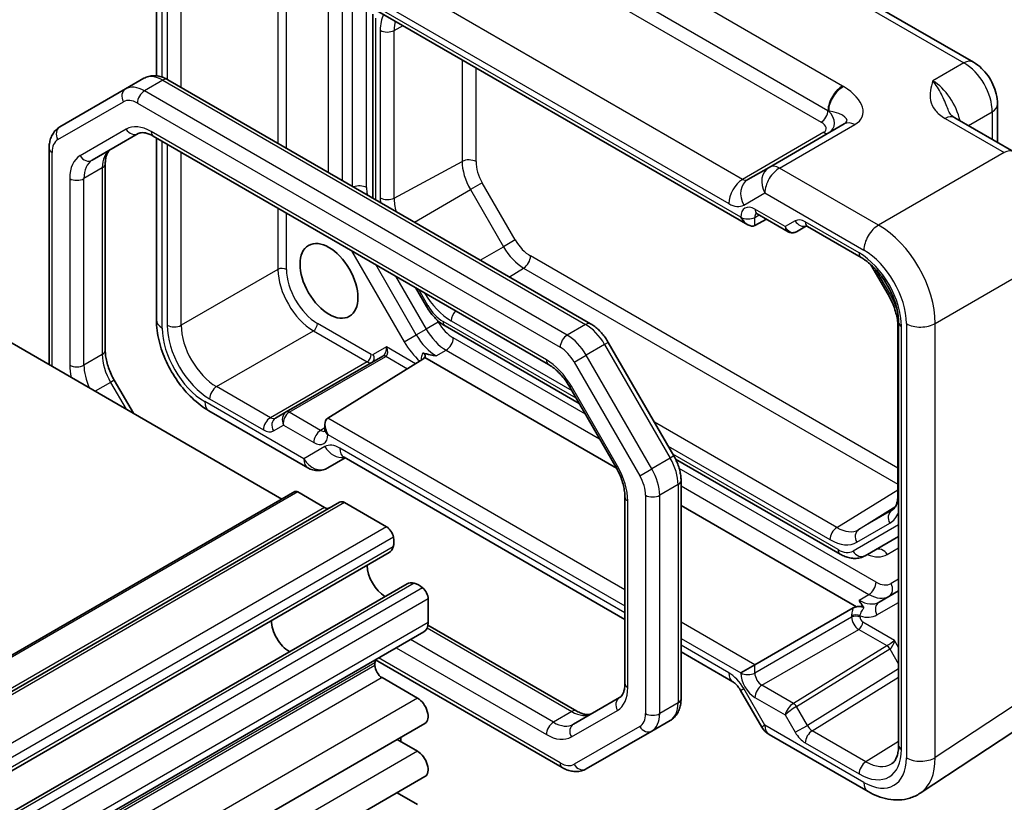
# Model space of a CAD drawing. Units: millimetres. Extents: x 14 to 1999, y 8 to 429.
# Drawn here: x 329 to 378, y 158 to 197 of the extents above; entities that cross this region are included whole.
import ezdxf

# ---------------------------------------------------------------- set-up
doc = ezdxf.new("R2010")
doc.units = ezdxf.units.MM
doc.layers.add('Visible (ISO)', color=7, linetype='Continuous', lineweight=35)
doc.layers.add('Visible Narrow (ISO)', color=7, linetype='Continuous', lineweight=25)

msp = doc.modelspace()

# ---------------------------------------------------------------- linework, layer by layer
at = {"layer": 'Visible (ISO)'}
for p, q in [((354.1852, 208.1685), (376.6546, 195.1958)), ((335.8729, 204.0021), (335.8729, 194.5161)), ((344.2831, 199.2738), (365.3991, 187.0824)), ((346.6715, 197.5923), (346.6715, 188.4169)), ((335.2461, 194.3899), (334.3268, 193.8591)), ((336.4461, 194.3205), (357.5484, 182.1371)), ((334.3268, 193.8591), (331.0541, 191.9696)), ((377.8612, 193.1057), (377.8612, 191.1896)), ((375.7222, 192.4246), (378.6746, 190.72)), ((370.2087, 192.1149), (366.4554, 189.9479)), ((332.6658, 190.302), (334.9651, 191.6296)), ((335.7151, 191.5058), (355.4408, 180.1171)), ((335.8729, 191.4147), (335.8729, 182.3383)), ((330.5141, 190.8957), (330.5141, 180.1032)), ((333.3172, 190.1213), (333.3172, 180.8163)), ((366.4554, 189.9479), (365.4019, 189.3397)), ((365.7464, 187.0439), (366.3334, 187.3595)), ((365.8561, 187.6351), (367.409, 186.7385)), ((367.8262, 186.7385), (368.321, 187.0242)), ((368.3677, 187.0015), (371.0499, 185.4529)), ((320.7964, 185.7137), (342.1339, 173.3945)), ((371.544, 185.0873), (372.4022, 183.6009)), ((348.8069, 183.9472), (349.3485, 183.0092)), ((350.2815, 182.0344), (356.9763, 178.1692)), ((372.8899, 181.9843), (372.8899, 173.6208)), ((372.9209, 182.2123), (372.9209, 161.1096)), ((358.4314, 181.2152), (361.7042, 175.5465)), ((347.1763, 180.5318), (342.356, 177.7488)), ((349.2657, 180.463), (358.8438, 174.9331)), ((344.4234, 177.4362), (349.169, 180.3708)), ((333.768, 179.3239), (334.7201, 177.6749)), ((356.5078, 178.9806), (358.8072, 174.9979)), ((338.4929, 177.8003), (343.4339, 174.9476)), ((342.356, 177.7488), (341.8147, 177.4362)), ((344.2831, 177.1162), (344.2831, 176.8274)), ((345.2387, 175.4815), (359.258, 167.3875)), ((344.4339, 174.9476), (345.2987, 175.4469)), ((361.7876, 175.3914), (370.0072, 170.6458)), ((362.0611, 174.3208), (362.0611, 163.4262)), ((342.7789, 173.7669), (258.4917, 125.1037)), ((342.9289, 173.7521), (344.2673, 172.9793)), ((345.0173, 173.2432), (260.7302, 124.58)), ((345.2673, 173.2184), (347.3597, 172.0104)), ((359.258, 173.5056), (359.258, 164.2006)), ((362.0611, 173.0756), (370.816, 168.0209)), ((371.2572, 170.5715), (372.9209, 171.532)), ((347.4898, 170.7236), (263.2027, 122.0605)), ((348.3849, 169.1733), (264.0978, 120.5101)), ((372.9209, 168.8184), (371.9455, 168.2553)), ((349.4342, 168.4172), (349.4342, 167.2347)), ((365.7464, 165.1253), (370.6607, 167.9626)), ((349.2271, 166.7769), (264.94, 118.1137)), ((349.425, 167.1087), (356.8601, 162.8161)), ((362.0611, 165.7691), (364.6506, 164.2741)), ((346.7826, 165.23), (346.7826, 165.0972)), ((346.8138, 165.3796), (356.1291, 160.0014)), ((365.7464, 165.1253), (365.0456, 164.7207)), ((347.1361, 164.4848), (348.9039, 163.4642)), ((365.0359, 163.8469), (366.0894, 162.0221)), ((358.9902, 163.4891), (356.6908, 162.1616)), ((373.9984, 158.7182), (380.2766, 162.8675)), ((361.5212, 162.3523), (360.6019, 161.8216)), ((349.2789, 162.2023), (264.9918, 113.5391)), ((357.3291, 159.932), (360.6019, 161.8216)), ((347.8861, 161.3982), (348.9039, 160.8106)), ((366.4554, 161.6561), (371.3964, 158.8034)), ((349.2789, 159.5487), (264.9918, 110.8855)), ((347.8861, 158.7446), (348.9039, 158.157))]:
    msp.add_line(p, q, dxfattribs=at)
for centre, start, end in [((343.9339, 175.8136), 240, 300), ((366.9554, 162.5221), 210, 240)]:
    msp.add_arc(centre, 1, start, end, dxfattribs=at)
for centre, major_axis, start_param, end_param in [((365.3991, 187.6598), (0.3536, -0.6124), 4.712389, 6.265732), ((344.7831, 176.8275), (-0.3536, 0.6124), 0.0174533, 1.5707963), ((342.9289, 173.5071), (-0.15, 0.2598), 5.4977871, 6.2831853), ((345.2673, 172.8102), (-0.25, 0.433), 5.4977871, 6.2831853), ((344.2673, 173.3875), (0.25, -0.433), 5.4977871, 6.2831853), ((347.3597, 171.6022), (0.25, -0.433), 1.0165734, 2.3561945), ((346.8791, 171.749), (0.5992, -1.0378), 0.5154125, 1.0165734), ((346.9273, 171.6979), (0.5625, -0.9743), 0, 0.5235988), ((347.3129, 169.5879), (0.6553, -1.1349), 3.9604934, 5.4642846), ((348.9474, 168.199), (-0.5625, 0.9743), 5.7595865, 6.2831853), ((348.9675, 168.1317), (0.5992, -1.0378), 2.1250193, 2.6261801), ((349.0807, 168.6214), (0.25, -0.433), 0.7853982, 2.1250193), ((342.5046, 166.8118), (-0.625, 1.0825), 0.7726221, 2.3689706), ((348.7271, 167.6429), (0.5, -0.866), 0, 0.7853982), ((347.1361, 165.0258), (-0.25, 0.433), 0.3423525, 0.7853982), ((347.1361, 164.8931), (0.25, -0.433), 3.9269908, 5.4977871), ((348.9039, 162.8518), (0.375, -0.6495), 0, 2.3561945), ((344.1309, 162.0353), (3.95, 0), 5.9923916, 6.0138122), ((344.1309, 161.5454), (3.95, 0), 6.1749473, 6.2678188), ((348.9039, 160.1982), (0.375, -0.6495), 0, 2.3561945)]:
    msp.add_ellipse(centre, major_axis=major_axis, ratio=0.5773503, start_param=start_param, end_param=end_param, dxfattribs=at)
msp.add_ellipse((344.4845, 184.2849), major_axis=(1.022, -1.7701), ratio=0.5773503, dxfattribs=at)
for points, knots in [([(377.8612, 193.1057), (377.8612, 193.2819), (377.838, 193.4505), (377.7593, 193.7757), (377.7035, 193.9323), (377.565, 194.2324), (377.4822, 194.3759), (377.2915, 194.6459), (377.1838, 194.7725), (376.9415, 195.0032), (376.8071, 195.1077), (376.6546, 195.1958)], [-0.7847892, -0.7847892, -0.7847892, -0.7847892, -0.4708735, -0.4708735, -0.1569578, -0.1569578, 0.1569578, 0.1569578, 0.4708735, 0.4708735, 0.7847892, 0.7847892, 0.7847892, 0.7847892]), ([(335.2461, 194.3899), (335.322, 194.4337), (335.4039, 194.467), (335.5714, 194.5108), (335.6569, 194.5214), (335.8254, 194.5233), (335.9085, 194.5146), (336.07, 194.4819), (336.1486, 194.458), (336.3008, 194.3979), (336.3746, 194.3618), (336.4461, 194.3205)], [3.92699082, 3.92699082, 3.92699082, 3.92699082, 4.08407045, 4.08407045, 4.24115008, 4.24115008, 4.39822972, 4.39822972, 4.55530935, 4.55530935, 4.71238898, 4.71238898, 4.71238898, 4.71238898]), ([(375.4778, 192.6437), (375.4806, 192.6374), (375.4845, 192.6299), (375.4964, 192.6112), (375.5044, 192.6), (375.5268, 192.5733), (375.5413, 192.5579), (375.5784, 192.5237), (375.6011, 192.5049), (375.6552, 192.4656), (375.6866, 192.4451), (375.7222, 192.4246)], [0.21630062, 0.21630062, 0.21630062, 0.21630062, 0.24362334, 0.24362334, 0.27094605, 0.27094605, 0.29826876, 0.29826876, 0.32559148, 0.32559148, 0.35291419, 0.35291419, 0.35291419, 0.35291419]), ([(331.0541, 191.9696), (330.9781, 191.9258), (330.9084, 191.8715), (330.7867, 191.7483), (330.7347, 191.6796), (330.6488, 191.5346), (330.6148, 191.4583), (330.5623, 191.3021), (330.5438, 191.2221), (330.5197, 191.0602), (330.5141, 190.9782), (330.5141, 190.8957)], [2.35619449, 2.35619449, 2.35619449, 2.35619449, 2.51327412, 2.51327412, 2.67035376, 2.67035376, 2.82743339, 2.82743339, 2.98451302, 2.98451302, 3.14159265, 3.14159265, 3.14159265, 3.14159265]), ([(334.9651, 191.6296), (334.9913, 191.6447), (335.0196, 191.6565), (335.0857, 191.6738), (335.1237, 191.6792), (335.2125, 191.6802), (335.2632, 191.6756), (335.3764, 191.6527), (335.4387, 191.6344), (335.5716, 191.582), (335.6422, 191.5479), (335.7151, 191.5058)], [3.92699082, 3.92699082, 3.92699082, 3.92699082, 4.08407045, 4.08407045, 4.24115008, 4.24115008, 4.39822972, 4.39822972, 4.55530935, 4.55530935, 4.71238898, 4.71238898, 4.71238898, 4.71238898]), ([(333.585, 190.8328), (333.5588, 190.8176), (333.5345, 190.7991), (333.4865, 190.7505), (333.4628, 190.7203), (333.4175, 190.6438), (333.3961, 190.5976), (333.3593, 190.4882), (333.3441, 190.4251), (333.323, 190.2837), (333.3172, 190.2055), (333.3172, 190.1213)], [2.35619449, 2.35619449, 2.35619449, 2.35619449, 2.51327412, 2.51327412, 2.67035376, 2.67035376, 2.82743339, 2.82743339, 2.98451302, 2.98451302, 3.14159265, 3.14159265, 3.14159265, 3.14159265]), ([(365.8561, 187.6351), (365.8391, 187.6449), (365.8243, 187.6519), (365.8013, 187.6611), (365.7931, 187.6632), (365.7871, 187.6645), (365.7862, 187.6646), (365.7862, 187.6646)], [-0.78524587, -0.78524587, -0.78524587, -0.78524587, -0.63168629, -0.63168629, -0.47812671, -0.47812671, -0.40489752, -0.40489752, -0.40489752, -0.40489752]), ([(368.3677, 187.0015), (368.3503, 187.0115), (368.3352, 187.0186), (368.312, 187.0278), (368.3038, 187.0299), (368.2985, 187.031), (368.2977, 187.0311), (368.2977, 187.0311)], [0.78524587, 0.78524587, 0.78524587, 0.78524587, 0.94235596, 0.94235596, 1.09946605, 1.09946605, 1.16605846, 1.16605846, 1.16605846, 1.16605846]), ([(367.8181, 186.7339), (367.7941, 186.7208), (367.7683, 186.7096), (367.714, 186.6925), (367.6854, 186.6867), (367.6274, 186.6811), (367.5978, 186.6815), (367.54, 186.6884), (367.5117, 186.695), (367.458, 186.7132), (367.4326, 186.7249), (367.409, 186.7385)], [0.01745329, 0.01745329, 0.01745329, 0.01745329, 0.17104227, 0.17104227, 0.32463124, 0.32463124, 0.47822022, 0.47822022, 0.63180919, 0.63180919, 0.78539816, 0.78539816, 0.78539816, 0.78539816]), ([(372.9209, 182.2123), (372.9209, 182.405), (372.8965, 182.6206), (372.7949, 183.0772), (372.7166, 183.3187), (372.511, 183.8002), (372.3828, 184.0401), (372.0904, 184.4896), (371.9261, 184.6991), (371.5824, 185.0631), (371.4032, 185.2182), (371.1677, 185.3815), (371.1083, 185.4192), (371.0499, 185.4529)], [-0.7852459, -0.7852459, -0.7852459, -0.7852459, -0.4985107, -0.4985107, -0.2056398, -0.2056398, 0.0917629, 0.0917629, 0.389937, 0.389937, 0.6848772, 0.6848772, 0.7852459, 0.7852459, 0.7852459, 0.7852459]), ([(372.4022, 183.6009), (372.4647, 183.4926), (372.5224, 183.3814), (372.626, 183.1567), (372.6721, 183.0432), (372.7514, 182.8176), (372.7847, 182.7055), (372.8377, 182.4864), (372.8575, 182.3794), (372.8836, 182.1742), (372.8899, 182.0761), (372.8899, 181.9843)], [5.49778714, 5.49778714, 5.49778714, 5.49778714, 5.65486678, 5.65486678, 5.81194641, 5.81194641, 5.96902604, 5.96902604, 6.12610567, 6.12610567, 6.28318531, 6.28318531, 6.28318531, 6.28318531]), ([(349.3485, 183.0092), (349.3954, 182.928), (349.4459, 182.8491), (349.5535, 182.6967), (349.6105, 182.6233), (349.7305, 182.4834), (349.7934, 182.417), (349.9244, 182.2922), (349.9925, 182.2338), (350.1335, 182.1267), (350.2064, 182.0778), (350.2815, 182.0344)], [3.92699082, 3.92699082, 3.92699082, 3.92699082, 4.08407045, 4.08407045, 4.24115008, 4.24115008, 4.39822972, 4.39822972, 4.55530935, 4.55530935, 4.71238898, 4.71238898, 4.71238898, 4.71238898]), ([(338.4929, 177.8003), (338.1923, 177.9738), (337.9099, 178.1908), (337.386, 178.6897), (337.1448, 178.9719), (336.7146, 179.581), (336.5259, 179.9079), (336.2134, 180.585), (336.0897, 180.935), (335.9196, 181.6381), (335.8729, 181.9912), (335.8729, 182.3383)], [-0.7847892, -0.7847892, -0.7847892, -0.7847892, -0.4708735, -0.4708735, -0.1569578, -0.1569578, 0.1569578, 0.1569578, 0.4708735, 0.4708735, 0.7847892, 0.7847892, 0.7847892, 0.7847892]), ([(357.5484, 182.1371), (357.6198, 182.0959), (357.689, 182.0495), (357.8227, 181.9478), (357.8872, 181.8926), (358.0111, 181.7745), (358.0706, 181.7117), (358.184, 181.5795), (358.2379, 181.5102), (358.3395, 181.3663), (358.3872, 181.2917), (358.4314, 181.2152)], [4.71238898, 4.71238898, 4.71238898, 4.71238898, 4.86946861, 4.86946861, 5.02654825, 5.02654825, 5.18362788, 5.18362788, 5.34070751, 5.34070751, 5.49778714, 5.49778714, 5.49778714, 5.49778714]), ([(333.3172, 180.8163), (333.3172, 180.732), (333.323, 180.6419), (333.347, 180.453), (333.3652, 180.3543), (333.4142, 180.152), (333.4449, 180.0484), (333.5183, 179.8399), (333.5609, 179.735), (333.6568, 179.5271), (333.7101, 179.4242), (333.768, 179.3239)], [3.14159265, 3.14159265, 3.14159265, 3.14159265, 3.29867229, 3.29867229, 3.45575192, 3.45575192, 3.61283155, 3.61283155, 3.76991118, 3.76991118, 3.92699082, 3.92699082, 3.92699082, 3.92699082]), ([(349.2657, 180.463), (349.2844, 180.4925), (349.2933, 180.5227), (349.2931, 180.5726), (349.2873, 180.5952), (349.2634, 180.6302), (349.2492, 180.6436), (349.2119, 180.6656), (349.1903, 180.6738), (349.1663, 180.6797)], [0.018253653, 0.018253653, 0.018253653, 0.018253653, 0.034706121, 0.034706121, 0.047653595, 0.047653595, 0.056943248, 0.056943248, 0.065815774, 0.065815774, 0.065815774, 0.065815774]), ([(349.169, 180.3708), (349.2077, 180.3947), (349.2381, 180.4231), (349.2616, 180.4567), (349.2637, 180.4598), (349.2657, 180.463)], [0, 0, 0, 0, 0.016696142, 0.016696142, 0.018428842, 0.018428842, 0.018428842, 0.018428842]), ([(355.4408, 180.1171), (355.5138, 180.075), (355.589, 180.0249), (355.7406, 179.9097), (355.8169, 179.8446), (355.9676, 179.701), (356.0419, 179.6226), (356.1859, 179.4549), (356.2554, 179.3655), (356.3875, 179.1785), (356.4499, 179.0809), (356.5078, 178.9806)], [4.71238898, 4.71238898, 4.71238898, 4.71238898, 4.86946861, 4.86946861, 5.02654825, 5.02654825, 5.18362788, 5.18362788, 5.34070751, 5.34070751, 5.49778714, 5.49778714, 5.49778714, 5.49778714]), ([(344.2737, 176.752), (344.2737, 176.752), (344.2741, 176.7529), (344.2759, 176.7587), (344.2782, 176.7669), (344.2817, 176.7914), (344.2831, 176.8077), (344.2831, 176.8274)], [0.40489752, 0.40489752, 0.40489752, 0.40489752, 0.47812671, 0.47812671, 0.63168629, 0.63168629, 0.78524587, 0.78524587, 0.78524587, 0.78524587]), ([(345.2387, 175.4815), (345.2224, 175.491), (345.2107, 175.4961), (345.2039, 175.4988), (345.2029, 175.4991), (345.2029, 175.4991)], [0.78478918, 0.78478918, 0.78478918, 0.78478918, 0.94199061, 0.94199061, 0.9982889, 0.9982889, 0.9982889, 0.9982889]), ([(361.7042, 175.5465), (361.7484, 175.4699), (361.7891, 175.3914), (361.8629, 175.2314), (361.896, 175.1501), (361.9538, 174.9858), (361.9785, 174.9029), (362.0188, 174.7365), (362.0344, 174.653), (362.0555, 174.4864), (362.0611, 174.4033), (362.0611, 174.3208)], [5.49778714, 5.49778714, 5.49778714, 5.49778714, 5.65486678, 5.65486678, 5.81194641, 5.81194641, 5.96902604, 5.96902604, 6.12610567, 6.12610567, 6.28318531, 6.28318531, 6.28318531, 6.28318531]), ([(358.8072, 174.9979), (358.8651, 174.8977), (358.9184, 174.7948), (359.0144, 174.5869), (359.057, 174.482), (359.1303, 174.2734), (359.161, 174.1699), (359.21, 173.9676), (359.2282, 173.8689), (359.2522, 173.68), (359.258, 173.5898), (359.258, 173.5056)], [5.49778714, 5.49778714, 5.49778714, 5.49778714, 5.65486678, 5.65486678, 5.81194641, 5.81194641, 5.96902604, 5.96902604, 6.12610567, 6.12610567, 6.28318531, 6.28318531, 6.28318531, 6.28318531]), ([(372.8899, 173.6208), (372.8899, 173.5319), (372.884, 173.4488), (372.8622, 173.2975), (372.8464, 173.2293), (372.8077, 173.1094), (372.7849, 173.0578), (372.7359, 172.9709), (372.7098, 172.9356), (372.6562, 172.8777), (372.6288, 172.855), (372.5996, 172.8364)], [6.28318531, 6.28318531, 6.28318531, 6.28318531, 6.4353259, 6.4353259, 6.58746648, 6.58746648, 6.73960707, 6.73960707, 6.89174766, 6.89174766, 7.04388825, 7.04388825, 7.04388825, 7.04388825]), ([(370.0072, 170.6458), (370.0824, 170.6024), (370.1599, 170.5644), (370.3195, 170.5015), (370.4016, 170.4765), (370.5702, 170.4424), (370.6567, 170.4333), (370.8318, 170.4353), (370.9205, 170.4463), (371.094, 170.4917), (371.1787, 170.5261), (371.2572, 170.5715)], [4.71238898, 4.71238898, 4.71238898, 4.71238898, 4.86946861, 4.86946861, 5.02654825, 5.02654825, 5.18362788, 5.18362788, 5.34070751, 5.34070751, 5.49778714, 5.49778714, 5.49778714, 5.49778714]), ([(370.816, 168.0209), (370.7951, 168.0162), (370.7748, 168.0105), (370.7208, 167.9927), (370.6889, 167.9789), (370.6607, 167.9626)], [0.041759577, 0.041759577, 0.041759577, 0.041759577, 0.04763953, 0.04763953, 0.057999819, 0.057999819, 0.057999819, 0.057999819]), ([(371.1913, 167.9636), (371.1811, 167.9774), (371.167, 167.9898), (371.1306, 168.0104), (371.1096, 168.0182), (371.0578, 168.031), (371.0264, 168.0348), (370.9514, 168.0381), (370.9037, 168.0355), (370.8425, 168.0261), (370.8292, 168.0237), (370.816, 168.0209)], [0, 0, 0, 0, 0.00779587, 0.00779587, 0.015306961, 0.015306961, 0.024701891, 0.024701891, 0.037855214, 0.037855214, 0.041587622, 0.041587622, 0.041587622, 0.041587622]), ([(359.258, 164.2006), (359.258, 164.1163), (359.2522, 164.0381), (359.2312, 163.8968), (359.2159, 163.8337), (359.1791, 163.7243), (359.1577, 163.678), (359.1125, 163.6016), (359.0888, 163.5714), (359.0407, 163.5228), (359.0164, 163.5042), (358.9902, 163.4891)], [0, 0, 0, 0, 0.15707963, 0.15707963, 0.31415927, 0.31415927, 0.4712389, 0.4712389, 0.62831853, 0.62831853, 0.78539816, 0.78539816, 0.78539816, 0.78539816]), ([(365.0359, 163.8469), (365.0116, 163.8889), (364.9855, 163.9297), (364.9309, 164.0071), (364.9024, 164.0435), (364.8453, 164.1101), (364.8166, 164.1402), (364.7616, 164.1927), (364.7352, 164.215), (364.6878, 164.251), (364.6669, 164.2647), (364.6506, 164.2741)], [4.71238898, 4.71238898, 4.71238898, 4.71238898, 4.86959041, 4.86959041, 5.02679184, 5.02679184, 5.18399327, 5.18399327, 5.3411947, 5.3411947, 5.49839613, 5.49839613, 5.49839613, 5.49839613]), ([(362.0611, 163.4262), (362.0611, 163.3437), (362.0555, 163.2617), (362.0314, 163.0998), (362.0129, 163.0198), (361.9604, 162.8636), (361.9264, 162.7873), (361.8405, 162.6423), (361.7886, 162.5736), (361.6669, 162.4504), (361.5971, 162.3961), (361.5212, 162.3523)], [0, 0, 0, 0, 0.15707963, 0.15707963, 0.31415927, 0.31415927, 0.4712389, 0.4712389, 0.62831853, 0.62831853, 0.78539816, 0.78539816, 0.78539816, 0.78539816]), ([(356.8601, 162.8161), (356.933, 162.774), (357.0036, 162.7399), (357.1366, 162.6875), (357.1989, 162.6691), (357.312, 162.6463), (357.3627, 162.6417), (357.4515, 162.6427), (357.4895, 162.6481), (357.5557, 162.6654), (357.5839, 162.6772), (357.6101, 162.6923)], [4.71238898, 4.71238898, 4.71238898, 4.71238898, 4.86946861, 4.86946861, 5.02654825, 5.02654825, 5.18362788, 5.18362788, 5.34070751, 5.34070751, 5.49778714, 5.49778714, 5.49778714, 5.49778714]), ([(372.5627, 160.1771), (372.6004, 160.2005), (372.6356, 160.229), (372.7033, 160.3007), (372.7357, 160.344), (372.7957, 160.4489), (372.8231, 160.5105), (372.8695, 160.6524), (372.8883, 160.7327), (372.914, 160.9096), (372.9209, 161.0063), (372.9209, 161.1096)], [0.01744798, 0.01744798, 0.01744798, 0.01744798, 0.17100756, 0.17100756, 0.32456714, 0.32456714, 0.47812671, 0.47812671, 0.63168629, 0.63168629, 0.78524587, 0.78524587, 0.78524587, 0.78524587]), ([(356.1291, 160.0014), (356.2006, 159.9601), (356.2744, 159.9239), (356.4267, 159.8639), (356.5052, 159.8399), (356.6667, 159.8073), (356.7498, 159.7986), (356.9183, 159.8004), (357.0038, 159.8111), (357.1713, 159.8549), (357.2532, 159.8882), (357.3291, 159.932)], [4.71238898, 4.71238898, 4.71238898, 4.71238898, 4.86946861, 4.86946861, 5.02654825, 5.02654825, 5.18362788, 5.18362788, 5.34070751, 5.34070751, 5.49778714, 5.49778714, 5.49778714, 5.49778714]), ([(373.9984, 158.7182), (373.8405, 158.6138), (373.6671, 158.5321), (373.3083, 158.4202), (373.1233, 158.3899), (372.7567, 158.3746), (372.5752, 158.3894), (372.2216, 158.4546), (372.0495, 158.505), (371.7154, 158.634), (371.5534, 158.7128), (371.3964, 158.8034)], [-0.03486413, -0.03486413, -0.03486413, -0.03486413, 0.12906653, 0.12906653, 0.29299719, 0.29299719, 0.45692785, 0.45692785, 0.62085851, 0.62085851, 0.78478918, 0.78478918, 0.78478918, 0.78478918])]:
    msp.add_open_spline(points, degree=3, knots=knots, dxfattribs=at)
for points in [[(349.1663, 180.6797), (349.2906, 180.6492), (349.4176, 180.6219), (349.5425, 180.5966)], [(349.8432, 180.5378), (349.7461, 180.5565), (349.645, 180.5759), (349.5425, 180.5966)], [(371.0475, 168.1808), (371.0115, 168.2399), (370.9779, 168.2983), (370.9455, 168.3544)], [(371.0475, 168.1808), (371.0912, 168.1086), (371.1384, 168.0353), (371.1913, 167.9636)]]:
    msp.add_open_spline(points, degree=3, dxfattribs=at)
at = {"layer": 'Visible Narrow (ISO)'}
for p, q in [((353.7099, 208.1327), (376.1792, 195.16)), ((370.1276, 194.0043), (351.4168, 204.807)), ((336.1658, 194.4498), (336.1658, 203.5938)), ((350.6853, 203.5916), (369.3961, 192.789)), ((336.4077, 203.1736), (336.4077, 194.3421)), ((337.1086, 193.938), (337.1086, 203.1701)), ((350.3442, 202.9982), (369.055, 192.1955)), ((341.939, 201.7434), (341.939, 191.1492)), ((342.3595, 190.9064), (342.3595, 201.2008)), ((365.1259, 189.3497), (345.714, 200.5572)), ((365.0456, 187.4556), (344.4295, 199.3583)), ((344.4491, 199.1779), (344.4491, 189.7)), ((345.0316, 199.3472), (364.4435, 188.1397)), ((345.1562, 189.2917), (345.1562, 198.7696)), ((345.6512, 198.4839), (345.6512, 189.0059)), ((346.3583, 188.9417), (346.3583, 198.0756)), ((346.8179, 188.3323), (346.8179, 197.3881)), ((347.0453, 196.7861), (347.0453, 188.4226)), ((347.7399, 196.7791), (348.1871, 197.0198)), ((347.7399, 188.4156), (347.7399, 196.7791)), ((351.1317, 195.3197), (351.1317, 190.2417)), ((376.1792, 195.16), (374.6303, 194.2657)), ((351.8263, 190.2347), (351.8263, 194.9187)), ((336.1961, 194.2958), (335.2768, 193.765)), ((336.1961, 194.2958), (357.2984, 182.1123)), ((356.3791, 181.5816), (335.2768, 193.765)), ((330.9505, 191.3325), (334.2233, 193.222)), ((334.9233, 193.1527), (356.0256, 180.9693)), ((376.4085, 192.0283), (377.5926, 192.712)), ((377.5926, 192.712), (377.5926, 191.3447)), ((375.2468, 192.3888), (378.1993, 190.6842)), ((334.3616, 191.8585), (332.0622, 190.5309)), ((355.3373, 180.346), (335.6116, 191.7347)), ((366.9801, 189.9121), (370.7334, 192.0791)), ((336.1658, 181.93), (336.1658, 191.2456)), ((369.1891, 191.6956), (365.1259, 189.3497)), ((336.4077, 191.1059), (336.4077, 182.0709)), ((330.6606, 180.0187), (330.6606, 190.6916)), ((337.1086, 182.0673), (337.1086, 190.7013)), ((347.7399, 188.4156), (351.1317, 190.2417)), ((378.1993, 190.6842), (371.9211, 187.0595)), ((333.1708, 189.9172), (332.2515, 189.3865)), ((333.1708, 189.9172), (333.1708, 180.6121)), ((371.9211, 187.0595), (366.9801, 189.9121)), ((331.5444, 189.3865), (331.5444, 180.0814)), ((332.2515, 180.0814), (332.2515, 189.3865)), ((348.7474, 187.2184), (351.5494, 188.8361)), ((352.1405, 189.1773), (351.5494, 188.8361)), ((351.5494, 188.8361), (353.1959, 185.9844)), ((353.7869, 186.3256), (352.1405, 189.1773)), ((365.1948, 188.0654), (366.2483, 188.6736)), ((366.2483, 188.6736), (371.1893, 185.821)), ((341.939, 187.9124), (341.939, 184.8561)), ((367.264, 186.9913), (365.7526, 187.864)), ((342.3595, 184.854), (342.3595, 187.6697)), ((365.0456, 187.4558), (365.0456, 187.4556)), ((365.7464, 187.4522), (365.9672, 187.5709)), ((365.7464, 187.0439), (365.7464, 187.4522)), ((367.7639, 187.2799), (367.264, 186.9913)), ((370.9463, 185.6818), (368.2642, 187.2304)), ((353.7869, 186.3256), (353.1959, 185.9844)), ((352.0403, 185.3172), (353.1959, 185.9844)), ((345.6159, 185.7896), (348.2397, 181.245)), ((372.8899, 174.9337), (354.5455, 185.5248)), ((374.7478, 182.1635), (381.026, 185.7882)), ((341.939, 184.8561), (337.1086, 182.0673)), ((348.8432, 181.5934), (346.823, 185.0927)), ((353.4913, 184.4795), (354.2043, 184.9198)), ((354.2043, 184.9198), (372.8899, 174.1317)), ((372.4816, 183.6468), (371.7932, 184.8392)), ((347.8129, 184.5211), (349.3382, 181.8792)), ((349.428, 183.055), (348.9659, 183.8555)), ((372.4816, 183.6468), (372.4022, 183.6009)), ((349.428, 183.055), (349.3485, 183.0092)), ((346.5971, 180.6114), (343.9149, 182.16)), ((348.8432, 181.5934), (349.3382, 181.8792)), ((349.9418, 182.2277), (349.3382, 181.8792)), ((349.9418, 182.2277), (349.88, 182.3348)), ((356.8298, 178.4229), (350.178, 182.2633)), ((350.5857, 182.2905), (356.6024, 178.8167)), ((357.2984, 182.1123), (356.3791, 181.5816)), ((373.0673, 160.9054), (373.0673, 182.0081)), ((373.3093, 182.149), (373.3093, 160.4852)), ((374.7478, 160.4997), (374.7478, 182.1635)), ((338.8761, 179.0059), (343.7065, 181.7948)), ((343.7065, 181.7948), (346.3887, 180.2462)), ((348.2397, 181.245), (348.8432, 181.5934)), ((357.2895, 177.6268), (350.6918, 181.4359)), ((347.3628, 180.9858), (346.6971, 180.6015)), ((348.8113, 180.1496), (347.3628, 180.9858)), ((358.2484, 181.1095), (357.3291, 180.5788)), ((358.4314, 181.2152), (358.2484, 181.1095)), ((358.2484, 181.1095), (361.5212, 175.4408)), ((333.1708, 180.6121), (332.2515, 180.0814)), ((342.5023, 177.7317), (347.3226, 180.5148)), ((347.3301, 180.5192), (348.4052, 179.8984)), ((349.8432, 180.5378), (350.3382, 180.8236)), ((350.3382, 180.8236), (357.9966, 176.402)), ((356.7256, 180.2303), (357.3291, 180.5788)), ((360.6019, 174.9101), (357.3291, 180.5788)), ((346.3887, 180.2462), (341.5583, 177.4574)), ((356.7256, 180.2303), (359.9984, 174.5617)), ((333.585, 179.2183), (332.8159, 178.7743)), ((333.768, 179.3239), (333.585, 179.2183)), ((333.585, 179.2183), (334.3541, 177.8862)), ((341.5583, 177.4574), (338.8761, 179.0059)), ((356.5873, 179.0265), (356.5078, 178.9806)), ((358.8867, 175.0438), (356.5873, 179.0265)), ((343.2268, 175.4054), (338.2858, 178.258)), ((338.5287, 178.3972), (341.2109, 176.8486)), ((344.0699, 176.8238), (342.4998, 177.7303)), ((341.7111, 176.7991), (342.211, 177.0877)), ((342.211, 177.0877), (343.7225, 176.2151)), ((344.2831, 176.9556), (344.0699, 176.8238)), ((359.258, 168.8715), (344.4234, 177.4362)), ((369.8372, 171.9776), (360.7284, 177.2366)), ((344.4295, 176.6234), (359.258, 168.0621)), ((344.4295, 176.6232), (344.4295, 176.6234)), ((344.2803, 176.0136), (343.2268, 175.4054)), ((361.423, 176.0336), (369.496, 171.3726)), ((359.258, 167.7257), (345.0316, 175.9393)), ((361.7042, 175.5465), (361.5212, 175.4408)), ((369.9037, 170.8747), (361.6504, 175.6397)), ((358.8867, 175.0438), (358.8072, 174.9979)), ((361.5212, 175.4408), (360.6019, 174.9101)), ((359.9984, 174.5617), (360.6019, 174.9101)), ((371.7941, 169.2525), (361.971, 174.9239)), ((361.9147, 174.1167), (360.9954, 173.586)), ((361.9147, 174.1167), (361.9147, 163.2221)), ((362.0611, 174.0554), (371.4405, 168.6402)), ((342.9289, 173.7521), (258.6417, 125.0889)), ((360.2883, 173.586), (360.2883, 162.6913)), ((360.9954, 162.6913), (360.9954, 173.586)), ((369.8372, 171.9776), (372.8899, 173.8632)), ((345.2673, 173.2184), (260.9802, 124.5552)), ((359.4044, 163.9964), (359.4044, 173.3015)), ((370.9265, 171.8697), (372.7775, 173.0466)), ((344.2673, 172.9793), (259.9802, 124.3161)), ((372.573, 172.8203), (370.9265, 171.8697)), ((372.573, 172.8203), (372.6185, 172.8493)), ((372.9209, 172.1093), (370.6537, 170.8004)), ((370.8352, 171.24), (372.4816, 172.1906)), ((347.3597, 172.0104), (263.0726, 123.3472)), ((347.7039, 171.497), (263.4167, 122.8338)), ((347.6957, 171.0166), (263.4086, 122.3534)), ((372.3558, 170.6284), (372.9209, 170.9546)), ((348.7415, 169.2051), (264.4544, 120.5419)), ((372.9209, 169.3958), (372.5441, 169.1782)), ((349.1617, 168.972), (264.8746, 120.3088)), ((370.9455, 168.3544), (371.4405, 168.6402)), ((349.4342, 168.4172), (265.1471, 119.754)), ((371.842, 167.6182), (372.9209, 168.2411)), ((349.4342, 167.2347), (265.1471, 118.5715)), ((365.7464, 165.1253), (362.0611, 167.2531)), ((370.5768, 167.5058), (365.7464, 164.717)), ((370.5768, 167.5645), (370.5768, 167.5058)), ((370.9973, 167.5037), (370.9973, 167.5624)), ((372.7189, 166.3465), (371.1387, 167.2588)), ((349.3847, 166.9629), (356.6101, 162.7913)), ((366.0999, 164.1048), (370.9303, 166.8936)), ((370.9303, 166.8936), (372.3347, 166.0827)), ((355.6908, 162.2606), (348.5478, 166.3847)), ((362.0611, 166.4438), (365.0456, 164.7207)), ((372.9209, 165.9966), (372.7189, 166.3465)), ((347.8407, 165.9764), (355.3373, 161.6483)), ((364.4435, 164.7319), (362.0611, 166.1073)), ((372.3274, 166.0783), (367.6725, 163.1998)), ((367.8262, 163.0436), (372.4811, 165.9221)), ((372.4811, 165.9221), (372.9209, 165.1603)), ((346.7826, 165.23), (262.4955, 116.5668)), ((356.0256, 160.2302), (346.9568, 165.4661)), ((346.7826, 165.0972), (262.4955, 116.434)), ((365.0456, 164.7207), (365.0456, 164.7206)), ((365.7464, 164.717), (365.7464, 165.1253)), ((372.9209, 164.9217), (368.3675, 162.106)), ((347.1361, 164.4848), (262.849, 115.8216)), ((368.6115, 161.8382), (372.9209, 164.503)), ((381.026, 164.6491), (374.7478, 160.4997)), ((365.0359, 163.8469), (365.1948, 163.9386)), ((366.2483, 162.1139), (365.1948, 163.9386)), ((367.67, 163.1983), (366.0999, 164.1048)), ((348.9039, 163.4642), (264.6168, 114.801)), ((361.9147, 163.2221), (360.9954, 162.6913)), ((365.7526, 163.496), (367.264, 162.6234)), ((356.6101, 162.7913), (355.6908, 162.2606)), ((356.5873, 161.5244), (358.8867, 162.852)), ((368.3675, 162.106), (367.8262, 163.0436)), ((367.264, 162.6234), (367.7639, 161.7575)), ((359.9984, 162.0504), (356.7256, 160.1609)), ((366.2483, 162.1139), (366.0894, 162.0221)), ((371.1893, 159.2612), (366.2483, 162.1139)), ((367.7639, 161.7575), (368.3675, 162.106)), ((371.2937, 160.2896), (368.6115, 161.8382)), ((368.2642, 161.2294), (370.9463, 159.6809)), ((372.9209, 161.2958), (371.2937, 160.2896)), ((348.9039, 160.8106), (264.6168, 112.1474))]:
    msp.add_line(p, q, dxfattribs=at)
for centre, major_axis, ratio, start_param, end_param in [((348.9393, 195.6926), (-1.3392, 2.3196), 0.5773503, 0.3648109, 0.7853982), ((349.2805, 195.8896), (-1.0894, 1.8868), 0.5773503, 0.5011287, 0.7853982), ((347.3989, 196.9902), (-0.5, 0), 0.5773503, 0.7853982, 2.3212879), ((376.1546, 194.3297), (0.5, 0.866), 0.5773503, 0, 0.7504916), ((376.1537, 193.5132), (1, -1.7321), 0.5974877, 0.7860072, 2.3555855), ((336.1961, 192.7444), (-0.95, 1.6454), 0.5773503, 5.4977871, 6.2831853), ((336.1961, 193.8875), (0.25, 0.433), 0.5773503, 0, 0.7853982), ((374.6524, 192.6465), (-1, 1.7321), 0.5586201, 4.1923326, 5.4971782), ((334.5768, 193.4261), (-0.25, 0.433), 0.8164966, 0, 1.5707963), ((335.2768, 192.2137), (-0.95, 1.6454), 0.5773503, 5.4977871, 6.2831853), ((335.2768, 193.3568), (-0.25, -0.433), 0.5773503, 3.9269908, 5.4977871), ((370.1029, 193.1741), (-0.5, -0.866), 0.5773503, 3.8920842, 5.4696731), ((370.1519, 193.1451), (-0.5205, -0.8539), 0.5938899, 3.9060263, 5.4836335), ((368.7334, 193.2338), (2.3957, -0.693), 0.5067651, 5.8299228, 7.3610001), ((334.9233, 192.0096), (-0.7, 1.2124), 0.5773503, 5.4977871, 6.2831853), ((369.0427, 192.5964), (-0.25, -0.433), 0.5773503, 0.8203047, 2.3280804), ((368.7087, 192.4036), (-1.6375, 0.1216), 0.281682, 2.7492658, 4.280343), ((368.6768, 192.3851), (0.9857, -0.4746), 0.6941221, 5.8411223, 7.3721995), ((376.8612, 193.1057), (1, 0), 0.5773503, 5.5326937, 6.2831853), ((368.6891, 191.9843), (-0.6144, 0.1512), 0.5276286, 2.6389648, 4.2097611), ((370.7087, 191.2489), (-0.5, 0.866), 0.6169214, 5.4971782, 6.2831853), ((375.2222, 191.5585), (0.5, 0.866), 0.5773503, 0, 0.7504916), ((331.3041, 191.5366), (-0.25, 0.433), 0.8164966, 0, 1.5707963), ((335.6116, 189.6934), (-1.25, 2.1651), 0.5773503, 5.4977871, 6.2831853), ((334.7151, 192.0626), (0.25, -0.433), 0.8164966, 4.712389, 6.2831853), ((335.9651, 191.9388), (-0.25, -0.433), 0.5773503, 5.4977871, 6.2831853), ((331.6505, 190.12), (-0.7, 1.2124), 0.5773503, 0, 0.7853982), ((369.1768, 192.0965), (0.25, -0.433), 0.5363736, 5.4971782, 6.2831853), ((331.0141, 190.8957), (-0.5, 0), 0.5773503, 0, 0.7853982), ((334.585, 189.1007), (-1, 1.7321), 0.5773503, 0, 0.7853982), ((378.1746, 189.8539), (0.5, 0.866), 0.5773503, 0, 0.7504916), ((333.3122, 188.3659), (-1.25, 2.1651), 0.5773503, 0, 0.7853982), ((332.4158, 190.7351), (0.25, -0.433), 0.8164966, 4.712389, 6.2831853), ((333.6658, 188.57), (-1, 1.7321), 0.5773503, 0, 0.7853982), ((351.4727, 190.0306), (-0.5, 0), 0.5773503, 3.9269908, 5.4628806), ((352.5578, 189.4183), (1.0084, -1.7466), 0.5773503, 3.9269908, 4.712389), ((352.8991, 189.6153), (-0.7586, 1.3139), 0.5773503, 0.7853982, 1.5707963), ((332.8172, 190.1213), (0.5, 0), 0.5773503, 5.4977871, 6.2831853), ((366.9554, 189.0819), (-0.5, 0.866), 0.8164966, 0, 1.5707963), ((366.9554, 189.0819), (-0.5, -0.866), 0.5773503, 3.8920842, 5.4977871), ((366.9554, 189.0819), (-0.5, 0.866), 0.6169214, 5.4971782, 6.2831853), ((331.898, 189.5906), (-0.5, 0), 0.5773503, 0.7853982, 2.3561945), ((365.1506, 188.5479), (0.5, 0.866), 0.5773503, 0.8203047, 2.3561945), ((365.9019, 188.4736), (-0.5, 0.866), 0.8164966, 0, 1.5707963), ((365.1519, 189.7727), (-0.25, 0.433), 0.6614146, 2.3555855, 3.1415927), ((346.0048, 188.7376), (-0.5, 0), 0.5773503, 3.9269908, 5.3397711), ((347.419, 188.3293), (-0.75, 1.299), 0.5773503, 0.7853982, 1.0701093), ((347.3989, 188.6267), (-0.5, 0), 0.5773503, 0.7853982, 2.3212879), ((348.9393, 187.3291), (1.3392, -2.3196), 0.5773503, 3.9269908, 4.0284643), ((349.2805, 187.5261), (-1.0894, 1.8868), 0.5773503, 0.7853982, 1.1387214), ((364.4448, 189.3644), (0.75, -1.299), 0.5780539, 5.4971782, 6.2831853), ((365.7528, 187.0472), (-0.5002, 0.8663), 0.5771744, 5.4979394, 7.0684312), ((366.1061, 188.0681), (-0.25, -0.433), 0.5773503, 5.4977871, 6.2831853), ((365.3991, 187.6599), (-0.5, 0), 0.5773503, 0.7853982, 2.3387412), ((366.1063, 187.2513), (-0.2633, 0.4258), 0.5764732, 0.1219548, 0.7678614), ((368.2639, 186.4139), (-0.5, 0.866), 0.5775261, 5.4976349, 6.2831853), ((368.1175, 187.484), (0.25, -0.433), 0.8164966, 4.712389, 6.1408627), ((367.6176, 187.1954), (0.1288, -0.4899), 0.7957112, 4.9263499, 6.479693), ((367.6176, 187.1954), (0.1742, 0.4731), 0.6620812, 2.242452, 3.0278502), ((368.6177, 187.4345), (-0.25, -0.433), 0.5773503, 5.4977871, 6.2831853), ((371.8964, 186.2292), (0.5, 0.866), 0.5773503, 0.7504916, 2.3561945), ((371.8938, 183.7797), (-2, 3.4641), 0.5877708, 3.9275998, 5.4971782), ((354.5455, 186.7636), (-0.7586, 1.3139), 0.5773503, 1.5707963, 2.3561945), ((367.6737, 186.9969), (0.1444, -0.263), 0.5831496, 0, 0.0124038), ((367.4762, 187.1138), (-0.455, 0.2737), 0.7188819, 2.7453594, 2.7628126), ((354.2043, 186.5666), (1.0084, -1.7466), 0.5773503, 4.712389, 5.4977871), ((371.1867, 183.3715), (1.5, -2.5981), 0.5780539, 0.7860072, 2.3555855), ((354.192, 185.3207), (0.25, 0.433), 0.5773503, 3.9618974, 5.4977871), ((370.9457, 183.2323), (-1.5, 2.5981), 0.5775261, 3.9271431, 5.4976349), ((371.2999, 185.8859), (-0.25, -0.433), 0.5773503, 5.4977871, 6.2831853), ((342.1474, 184.7316), (-0.3, 0), 0.5773503, 3.9269908, 5.4803339), ((343.7032, 183.8338), (1.25, -2.1651), 0.575066, 3.9271431, 5.4976349), ((343.9154, 183.9563), (-1.1, 1.9053), 0.5775261, 0.7855505, 2.3560422), ((350.5857, 184.4774), (1.3392, -2.3196), 0.5773503, 4.7193787, 5.4977871), ((371.1424, 182.8736), (-1.3392, 2.3196), 0.5773503, 4.3776325, 4.712389), ((350.178, 183.488), (-0.75, 1.299), 0.5773503, 1.5707963, 2.3561945), ((350.9393, 182.4946), (-0.25, -0.433), 0.5773503, 4.3186245, 5.4977871), ((336.8729, 182.3383), (-1, 0), 0.5773503, 0, 0.7853982), ((338.2884, 180.7075), (-1.5, 2.5981), 0.5780539, 0.7860072, 2.3555855), ((338.5294, 180.8467), (1.5, -2.5981), 0.5775261, 3.9271431, 5.4976349), ((336.7613, 182.275), (-0.5, 0), 0.5773503, 0.7853982, 2.3387412), ((338.8829, 181.0508), (-1.25, 2.1651), 0.5816263, 0.7855505, 2.3560422), ((343.7028, 182.0375), (-0.15, -0.2598), 0.5773503, 0.8028515, 2.3561945), ((350.3382, 182.4566), (1, -1.7321), 0.5773503, 4.712389, 5.4977871), ((350.6918, 182.6607), (-0.75, 1.299), 0.5773503, 1.5707963, 2.3561945), ((350.5315, 182.4674), (-0.25, -0.433), 0.5773503, 5.4977871, 6.2831853), ((357.2984, 181.7041), (0.25, 0.433), 0.5773503, 0, 0.7853982), ((357.2984, 180.561), (0.95, -1.6454), 0.5773503, 1.5707963, 2.3561945), ((373.3899, 181.9843), (-0.5, 0), 0.5773503, 0, 0.3540644), ((373.4209, 182.2123), (-0.5, 0), 0.5773503, 0, 0.7853982), ((374.0164, 182.5572), (1, 0), 0.5773503, 3.9269908, 5.5326937), ((349.8432, 182.1708), (-1, 1.7321), 0.5773503, 1.5707963, 2.3561945), ((350.3382, 181.2318), (-0.25, -0.433), 0.5773503, 0.7853982, 2.3561945), ((356.3791, 181.1734), (-0.25, -0.433), 0.5773503, 3.9269908, 5.4977871), ((356.3791, 180.0303), (-0.95, 1.6454), 0.5773503, 4.712389, 5.4977871), ((347.1507, 180.8634), (-0.0738, -0.3509), 0.5714333, 0.4909486, 2.0442917), ((347.1507, 180.8634), (0.1635, -0.3528), 0.6284682, 0.0738482, 1.6271912), ((349.4897, 181.9667), (1.25, -2.1651), 0.5773503, 4.712389, 5.2255033), ((356.0256, 179.8262), (0.7, -1.2124), 0.5773503, 1.5707963, 2.3561945), ((332.8172, 180.8163), (0.5, 0), 0.5773503, 5.4977871, 6.2831853), ((334.585, 179.7956), (1, -1.7321), 0.5773503, 3.9269908, 4.712389), ((346.385, 180.489), (-0.15, -0.2598), 0.5773503, 0.8028515, 2.3561945), ((346.5971, 180.7747), (-0.1, 0.1732), 0.5775261, 2.3560422, 3.1415927), ((346.485, 180.4791), (0.15, -0.2598), 0.8164966, 0, 1.5707963), ((347.3263, 180.272), (-0.15, 0.2598), 0.5570252, 5.4976349, 6.2831853), ((346.7263, 180.6184), (-0.5006, 0.0245), 0.3026961, 2.7025189, 2.7199722), ((347.3338, 180.2764), (-0.1555, 0.2566), 0.5713449, 5.4856356, 6.2709076), ((346.7226, 180.8612), (0.7326, -0.1883), 0.5227438, 5.7931139, 5.8105672), ((331.898, 180.2855), (-0.5, 0), 0.5773503, 0.7853982, 2.3561945), ((333.3122, 179.0608), (1.25, -2.1651), 0.5773503, 3.9269908, 4.2115471), ((333.6658, 179.2649), (-1, 1.7321), 0.5773503, 0.7853982, 1.4300429), ((346.385, 180.6523), (0.25, -0.433), 0.5652256, 5.4976349, 6.2831853), ((355.6908, 180.5501), (-0.25, -0.433), 0.5773503, 5.4977871, 6.2831853), ((355.3373, 178.3048), (-1.25, 2.1651), 0.5773503, 4.712389, 5.4977871), ((338.8823, 178.6013), (-0.25, -0.433), 0.5773503, 3.9444441, 5.4977871), ((338.9929, 178.6663), (-0.5, -0.866), 0.5773503, 5.4977871, 6.2831853), ((341.5645, 177.0528), (-0.25, -0.433), 0.5773503, 3.9444441, 5.4977871), ((341.5647, 177.8693), (-0.25, 0.433), 0.5980271, 2.3560422, 3.1415927), ((342.5646, 177.2918), (-0.1288, 0.4899), 0.7957112, 0.2314142, 1.7847573), ((342.5646, 177.2918), (0.1742, 0.4731), 0.6620812, 0.689109, 2.242452), ((342.5035, 177.4875), (-0.1555, 0.2566), 0.5713449, 5.4856356, 6.2709076), ((342.706, 177.3735), (-0.4599, 0.2675), 0.726104, 5.8888801, 5.9063334), ((342.506, 177.489), (-0.15, 0.2598), 0.5570252, 5.4976349, 6.2831853), ((342.7023, 177.6163), (0.2442, -0.0628), 0.5227438, 2.6515212, 2.6689745), ((342.0647, 177.0032), (-0.25, 0.433), 0.8164966, 0, 1.5707963), ((341.2111, 177.6651), (0.5, -0.866), 0.5775261, 5.4976349, 6.2831853), ((344.0761, 176.4192), (-0.25, -0.433), 0.5773503, 3.9444441, 5.4977871), ((343.7223, 177.0318), (0.5002, -0.8663), 0.5771744, 5.4979394, 7.0684312), ((344.0759, 177.2359), (0.2371, -0.4409), 0.5764732, 5.5153239, 6.1612305), ((344.7831, 176.8274), (-0.5, 0), 0.5773503, 0, 0.7853982), ((345.0303, 174.7146), (-0.75, 1.299), 0.5780539, 5.4971782, 6.2831853), ((344.9874, 176.4219), (0.5, -0.866), 0.8164966, 4.712389, 5.9792707), ((345.7387, 176.3476), (-0.5, -0.866), 0.5773503, 5.4977871, 6.2831853), ((343.9339, 175.8136), (0.5, -0.866), 0.8164966, 4.712389, 6.2831853), ((343.9339, 175.8136), (-0.5, -0.866), 0.5773503, 5.4977871, 6.2831853), ((357.6367, 174.3221), (-1.25, 2.1651), 0.5773503, 3.9269908, 4.712389), ((360.5712, 174.8924), (0.95, -1.6454), 0.5773503, 0.7853982, 1.5707963), ((359.2984, 174.1575), (0.7, -1.2124), 0.5773503, 0.7853982, 1.5707963), ((359.6519, 174.3616), (-0.95, 1.6454), 0.5773503, 3.9269908, 4.712389), ((361.5611, 174.3208), (0.5, 0), 0.5773503, 5.4977871, 6.2831853), ((360.6419, 173.7901), (-0.5, 0), 0.5773503, 0.7853982, 2.3561945), ((373.3899, 173.6208), (-0.5, 0), 0.5773503, 0, 0.3540644), ((359.758, 173.5056), (-0.5, 0), 0.5773503, 0, 0.7853982), ((372.8352, 172.3947), (-0.25, 0.433), 0.8164966, 0.0349066, 1.5707963), ((371.1424, 174.5101), (1.3392, -2.3196), 0.5773503, 0, 0.4344611), ((371.4836, 174.7071), (1.0894, -1.8868), 0.5773503, 0, 0.0246952), ((369.8495, 171.5768), (-0.25, -0.433), 0.5773503, 3.9618974, 5.4977871), ((369.8372, 173.7565), (1.0894, -1.8868), 0.5773503, 5.4977871, 6.2831853), ((371.1887, 171.4441), (-0.25, 0.433), 0.8164966, 0.0349066, 1.5707963), ((369.496, 173.5595), (1.3392, -2.3196), 0.5773503, 5.4977871, 6.2831853), ((369.9037, 172.0994), (0.75, -1.299), 0.5773503, 5.4977871, 6.2831853), ((370.2572, 171.0788), (-0.25, -0.433), 0.5773503, 5.4977871, 6.2831853), ((371.0072, 171.0045), (0.25, -0.433), 0.8164966, 4.712389, 6.2831853), ((371.1058, 172.7934), (1.25, -2.1651), 0.5773503, 5.6396842, 6.2831853), ((372.0022, 170.4242), (-0.25, 0.433), 0.8164966, 4.712389, 6.2831853), ((371.4405, 169.0484), (-0.25, -0.433), 0.5773503, 0.7853982, 2.3561945), ((371.7941, 170.4773), (0.75, -1.299), 0.5773503, 5.4977871, 6.2831853), ((372.1905, 168.9741), (0.25, -0.433), 0.8164966, 0, 1.5707963), ((371.4405, 170.2731), (1, -1.7321), 0.5773503, 5.4977871, 6.2831853), ((370.9455, 169.9874), (1, -1.7321), 0.5773503, 5.4977871, 6.2831853), ((372.1955, 167.8223), (-0.25, 0.433), 0.8164966, 0, 1.5707963), ((370.7852, 167.4399), (-0.3, 0), 0.5773503, 3.9269908, 5.4803339), ((370.592, 169.7833), (1.25, -2.1651), 0.5773503, 5.72914, 6.2831853), ((370.7852, 167.3812), (-0.3, 0), 0.5773503, 3.9269908, 5.4803339), ((370.9266, 167.2996), (0.25, -0.433), 0.5652256, 3.9271431, 5.4976349), ((370.9266, 167.1363), (0.15, 0.2598), 0.5773503, 3.9444441, 5.4977871), ((371.1388, 167.4221), (-0.1, 0.1732), 0.5775261, 0.7855505, 2.3560422), ((372.5067, 166.224), (-0.2751, -0.1873), 0.0804952, 0.8416417, 2.3949848), ((372.5067, 166.224), (0.142, 0.3178), 0.5023447, 3.7653356, 5.3186786), ((372.9274, 165.7319), (-0.7232, 0.194), 0.533386, 5.8006409, 5.8180941), ((372.3311, 165.8355), (0.1578, -0.2552), 0.5771744, 1.5533483, 2.3388988), ((372.3384, 165.8399), (0.1523, -0.2585), 0.5629978, 1.5658718, 2.3511438), ((372.9311, 165.4891), (-0.4682, 0.4173), 0.3801313, 6.1653976, 6.1828509), ((365.1506, 165.1401), (-0.5, -0.866), 0.5773503, 5.4977871, 6.2831853), ((364.4448, 163.5056), (-0.7509, 1.3006), 0.5766475, 4.712389, 5.4983961), ((365.7528, 164.3125), (0.5, -0.866), 0.5775261, 3.9271431, 5.4976349), ((365.3991, 164.9247), (-0.5, 0), 0.5773503, 0.7853982, 2.3387412), ((366.1063, 164.5166), (-0.25, 0.433), 0.5980271, 0.7855505, 2.3560422), ((359.758, 164.2006), (-0.5, 0), 0.5773503, 0, 0.7853982), ((357.6367, 165.017), (1.25, -2.1651), 0.5773503, 0, 0.7853982), ((366.1061, 163.7001), (-0.25, -0.433), 0.5773503, 3.9444441, 5.4977871), ((359.2402, 163.0561), (-0.25, 0.433), 0.8164966, 0, 1.5707963), ((360.5712, 163.9977), (0.95, -1.6454), 0.5773503, 0, 0.7853982), ((361.5611, 163.4262), (0.5, 0), 0.5773503, 5.4977871, 6.2831853), ((367.6176, 162.8275), (-0.3032, -0.4013), 0.4760397, 4.0034614, 5.5568044), ((367.4725, 163.3152), (-0.2411, 0.0647), 0.533386, 2.6590482, 2.6765015), ((367.6737, 162.9555), (-0.1523, 0.2585), 0.5629978, 4.7074644, 5.4927364), ((367.6762, 162.957), (-0.1578, 0.2552), 0.5771744, 4.694941, 5.4804915), ((356.6101, 162.3831), (0.25, 0.433), 0.5773503, 0, 0.7853982), ((356.6101, 164.4243), (1, -1.7321), 0.5773503, 5.4977871, 6.2831853), ((367.6176, 162.8275), (0.4086, 0.2922), 0.1340325, 0.9597125, 2.5130556), ((367.4762, 163.0725), (0.4937, 0.1418), 0.3148329, 5.3886236, 5.4060769), ((355.6908, 161.8524), (-0.25, -0.433), 0.5773503, 3.9269908, 5.4977871), ((355.6908, 163.8936), (1, -1.7321), 0.5773503, 5.4977871, 6.2831853), ((359.2984, 163.2629), (0.7, -1.2124), 0.5773503, 0, 0.7853982), ((360.6419, 162.8955), (-0.5, 0), 0.5773503, 0.7853982, 2.3561945), ((359.6519, 163.467), (0.95, -1.6454), 0.5773503, 0, 0.7853982), ((356.9408, 161.7286), (-0.25, 0.433), 0.8164966, 0, 1.5707963), ((360.3519, 162.2546), (0.25, -0.433), 0.8164966, 4.712389, 6.2831853), ((366.9554, 162.5221), (-0.5, -0.866), 0.5773503, 5.4977871, 6.2831853), ((368.2639, 162.0462), (0.5002, -0.8663), 0.5771744, 4.712389, 5.4979394), ((368.6177, 161.4336), (-0.25, -0.433), 0.5773503, 3.9444441, 5.4977871), ((368.6175, 162.2503), (0.2371, -0.4409), 0.5764732, 4.7297734, 5.5153239), ((355.3373, 163.6895), (1.25, -2.1651), 0.5773503, 5.4977871, 6.2831853), ((370.9457, 162.1311), (1.5005, -2.5989), 0.5771744, 5.4979394, 7.0684312), ((373.4209, 161.1096), (-0.5, 0), 0.5773503, 0, 0.7853982), ((371.2999, 159.885), (-0.25, -0.433), 0.5773503, 3.9444441, 5.4977871), ((371.1867, 161.7137), (1.5018, -2.6012), 0.5766475, 5.4983961, 7.0679745), ((371.2993, 162.3352), (1.2374, -2.1735), 0.5770901, 5.5014248, 6.3041186), ((374.0164, 160.8934), (1, 0), 0.5773503, 3.9269908, 5.5326937), ((371.8938, 162.1219), (2.0534, -3.4359), 0.5769109, 0.0261627, 0.7760877), ((356.0256, 161.3733), (0.7, -1.2124), 0.5773503, 5.4977871, 6.2831853), ((356.3791, 160.4344), (-0.25, -0.433), 0.5773503, 5.4977871, 6.2831853), ((357.0791, 160.365), (0.25, -0.433), 0.8164966, 4.712389, 6.2831853), ((371.8964, 159.6694), (-0.5, -0.866), 0.5773503, 5.4977871, 6.2831853)]:
    msp.add_ellipse(centre, major_axis=major_axis, ratio=ratio, start_param=start_param, end_param=end_param, dxfattribs=at)
for points, knots in [([(374.6303, 194.2657), (374.5808, 194.1049), (374.5334, 193.9419), (374.4837, 193.614), (374.4814, 193.4494), (374.5172, 193.2856), (374.553, 193.1214), (374.6286, 192.9569), (374.8699, 192.6525), (375.0391, 192.5087), (375.2468, 192.3888)], [-0.00063885, -0.00063885, -0.00063885, -0.00063885, 0.08774941, 0.08774941, 0.17613767, 0.17613767, 0.17613767, 0.26478125, 0.26478125, 0.35291419, 0.35291419, 0.35291419, 0.35291419]), ([(375.4779, 192.644), (375.4399, 192.7284), (375.4022, 192.8181), (375.3632, 192.9129), (375.2774, 193.1215), (375.183, 193.3578), (374.9384, 193.84), (374.7858, 194.0813), (374.6303, 194.2657)], [-0.21630062, -0.21630062, -0.21630062, -0.21630062, -0.17613767, -0.17613767, -0.17613767, -0.08774941, -0.08774941, 0.00063885, 0.00063885, 0.00063885, 0.00063885]), ([(370.1765, 193.9753), (370.1685, 193.9802), (370.1604, 193.9851), (370.1441, 193.9948), (370.1359, 193.9996), (370.1276, 194.0043)], [-0.0070191098, -0.0070191098, -0.0070191098, -0.0070191098, -0.0035095549, -0.0035095549, 0, 0, 0, 0]), ([(369.3961, 192.789), (369.4011, 192.7861), (369.406, 192.7832), (369.4158, 192.7774), (369.4206, 192.7745), (369.4255, 192.7715)], [0, 0, 0, 0, 0.0035095549, 0.0035095549, 0.0070191098, 0.0070191098, 0.0070191098, 0.0070191098]), ([(349.1663, 180.6797), (349.1497, 180.6427), (349.1353, 180.6038), (349.0983, 180.4817), (349.0838, 180.3962), (349.0811, 180.3164)], [0.086795934, 0.086795934, 0.086795934, 0.086795934, 0.105583947, 0.105583947, 0.144735395, 0.144735395, 0.144735395, 0.144735395]), ([(370.6607, 167.9626), (370.6368, 167.9028), (370.6177, 167.8425), (370.586, 167.7075), (370.5768, 167.6334), (370.5768, 167.5645)], [0.117082787, 0.117082787, 0.117082787, 0.117082787, 0.136855553, 0.136855553, 0.162183541, 0.162183541, 0.162183541, 0.162183541]), ([(370.9973, 167.5624), (371.0023, 167.6039), (371.0136, 167.6486), (371.058, 167.7676), (371.1003, 167.8437), (371.1651, 167.9312), (371.1779, 167.9476), (371.1913, 167.9636)], [-0.162183541, -0.162183541, -0.162183541, -0.162183541, -0.136855553, -0.136855553, -0.096330771, -0.096330771, -0.086795935, -0.086795935, -0.086795935, -0.086795935])]:
    msp.add_open_spline(points, degree=3, knots=knots, dxfattribs=at)

doc.saveas('drawing.dxf')
